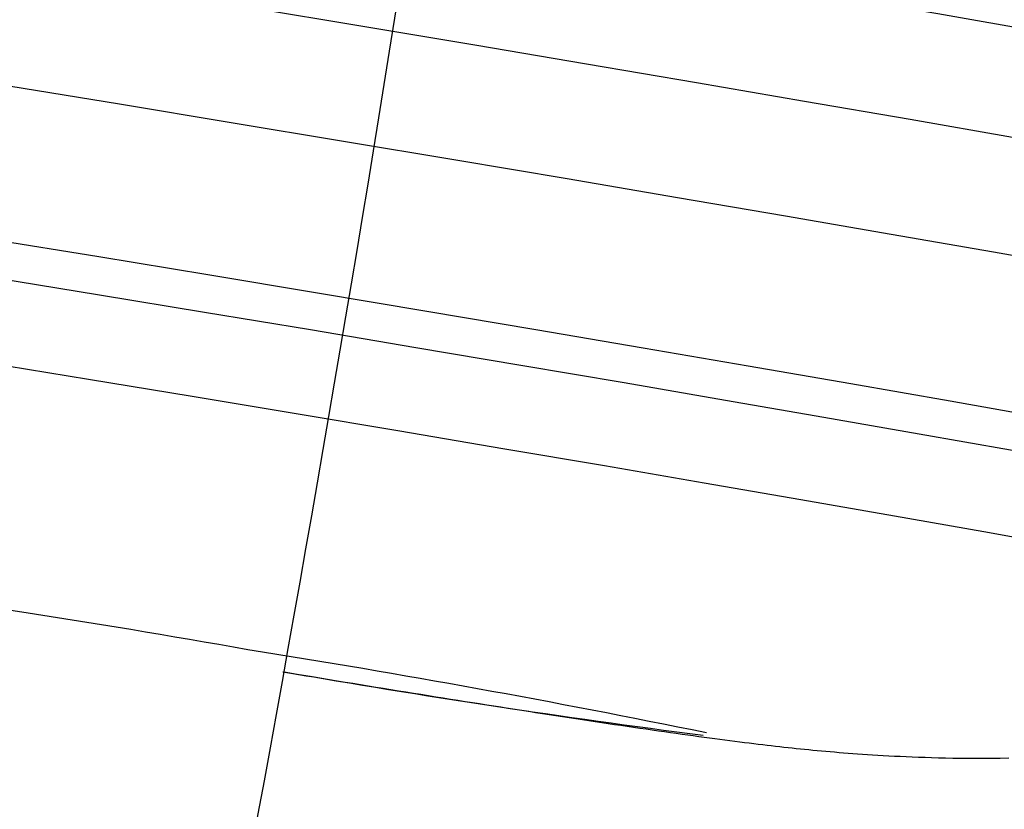
# Model space of a CAD drawing. Extents: x -3815 to 9634, y -1968 to 2344.
# Drawn here: x 4841 to 4882, y -836 to -803 of the extents above; entities that cross this region are included whole.
import ezdxf

# ---------------------------------------------------------------- set-up
doc = ezdxf.new("R2010")
doc.units = 0

msp = doc.modelspace()

# ---------------------------------------------------------------- linework, layer by layer
at = {"color": 7, "linetype": 'Continuous'}
msp.add_line((4868.644, -832.791), (4868.642, -832.791), dxfattribs=at)
for points in [[(4854.876, -803.595), (4850.215, -802.821), (4845.576, -802.057), (4840.984, -801.306), (4836.466, -800.573), (4832.045, -799.862), (4827.748, -799.178), (4823.598, -798.523), (4819.619, -797.902), (4815.831, -797.317), (4812.258, -796.773), (4808.919, -796.273), (4805.832, -795.818), (4803.014, -795.413), (4800.482, -795.058), (4798.25, -794.756), (4796.33, -794.508), (4794.733, -794.317), (4793.467, -794.183), (4792.54, -794.106), (4791.958, -794.088), (4791.722, -794.128), (4791.717, -794.138)], [(4854.082, -808.36), (4849.422, -807.586), (4844.782, -806.821), (4840.191, -806.071), (4835.672, -805.338), (4831.252, -804.627), (4826.955, -803.942), (4822.805, -803.288), (4818.825, -802.666), (4815.038, -802.082), (4811.465, -801.538), (4808.125, -801.038), (4805.038, -800.583), (4802.221, -800.177), (4799.689, -799.823), (4797.457, -799.521), (4795.536, -799.273), (4793.939, -799.082), (4792.674, -798.948), (4791.747, -798.871), (4791.164, -798.853), (4790.929, -798.893), (4790.924, -798.91)], [(4918.909, -810.785), (4918.911, -810.769), (4918.711, -810.655), (4918.161, -810.483), (4917.265, -810.255), (4916.028, -809.971), (4914.457, -809.633), (4912.56, -809.243), (4910.347, -808.803), (4907.831, -808.316), (4905.025, -807.784), (4901.945, -807.21), (4898.608, -806.597), (4895.031, -805.948), (4891.234, -805.268), (4887.239, -804.559), (4883.066, -803.826), (4878.738, -803.073), (4874.28, -802.303), (4869.716, -801.521), (4865.07, -800.732), (4860.368, -799.939), (4855.635, -799.147)], [(4916.4, -814.904), (4916.282, -814.816), (4915.82, -814.66), (4915.014, -814.447), (4913.866, -814.179), (4912.384, -813.857), (4910.576, -813.483), (4908.452, -813.059), (4906.023, -812.586), (4903.304, -812.069), (4900.31, -811.51), (4897.057, -810.911), (4893.563, -810.277), (4889.849, -809.611), (4885.934, -808.916), (4881.841, -808.196), (4877.593, -807.456), (4873.213, -806.7), (4868.726, -805.931), (4864.157, -805.154), (4859.532, -804.374), (4854.876, -803.595)], [(4852.995, -814.657), (4848.444, -813.902), (4843.917, -813.156), (4839.44, -812.424), (4835.039, -811.712), (4830.742, -811.022), (4826.574, -810.359), (4822.561, -809.727), (4818.725, -809.13), (4815.091, -808.572), (4811.681, -808.056), (4808.514, -807.584), (4805.611, -807.16), (4802.987, -806.787), (4800.66, -806.466), (4798.643, -806.2), (4796.948, -805.989), (4795.585, -805.837), (4794.564, -805.742), (4793.889, -805.706), (4793.564, -805.73), (4793.573, -805.8)], [(4852.703, -816.185), (4848.316, -815.457), (4843.953, -814.738), (4839.64, -814.034), (4835.405, -813.348), (4831.275, -812.686), (4827.276, -812.051), (4823.433, -811.447), (4819.77, -810.879), (4816.311, -810.349), (4813.078, -809.861), (4810.091, -809.418), (4807.368, -809.024), (4804.928, -808.679), (4802.784, -808.388), (4800.952, -808.151), (4799.443, -807.97), (4798.266, -807.846), (4797.428, -807.78), (4796.935, -807.772), (4796.79, -807.82)], [(4915.604, -819.675), (4915.488, -819.581), (4915.027, -819.425), (4914.22, -819.212), (4913.073, -818.944), (4911.591, -818.622), (4909.783, -818.248), (4907.658, -817.823), (4905.23, -817.351), (4902.511, -816.834), (4899.516, -816.275), (4896.263, -815.676), (4892.77, -815.042), (4889.055, -814.375), (4885.141, -813.681), (4881.048, -812.961), (4876.8, -812.221), (4872.42, -811.465), (4867.933, -810.696), (4863.364, -809.919), (4858.738, -809.139), (4854.082, -808.36)], [(4852.107, -819.665), (4847.791, -818.948), (4843.498, -818.242), (4839.257, -817.549), (4835.095, -816.876), (4831.038, -816.226), (4827.114, -815.603), (4823.347, -815.012), (4819.762, -814.456), (4816.382, -813.939), (4813.229, -813.464), (4810.324, -813.035), (4807.685, -812.654), (4805.33, -812.323), (4803.274, -812.045), (4801.529, -811.822), (4800.109, -811.655), (4799.021, -811.545), (4798.272, -811.493), (4797.868, -811.499), (4797.809, -811.561)], [(4910.865, -825.335), (4910.916, -825.295), (4910.711, -825.183), (4910.154, -825.013), (4909.249, -824.787), (4908.001, -824.504), (4906.417, -824.168), (4904.508, -823.78), (4902.284, -823.342), (4899.759, -822.857), (4896.948, -822.328), (4893.868, -821.758), (4890.538, -821.151), (4886.977, -820.509), (4883.207, -819.838), (4879.251, -819.141), (4875.133, -818.423), (4870.876, -817.686), (4866.508, -816.937), (4862.054, -816.18), (4857.54, -815.418), (4852.995, -814.657)], [(4907.167, -826.203), (4907.11, -826.14), (4906.731, -826.003), (4906.007, -825.809), (4904.941, -825.559), (4903.54, -825.254), (4901.813, -824.898), (4899.771, -824.492), (4897.427, -824.039), (4894.796, -823.541), (4891.894, -823.001), (4888.739, -822.424), (4885.352, -821.813), (4881.755, -821.171), (4877.969, -820.503), (4874.018, -819.812), (4869.928, -819.104), (4865.725, -818.383), (4861.435, -817.653), (4857.085, -816.919), (4852.703, -816.185)], [(4904.99, -829.412), (4904.996, -829.36), (4904.705, -829.238), (4904.068, -829.059), (4903.09, -828.824), (4901.777, -828.536), (4900.136, -828.195), (4898.18, -827.803), (4895.921, -827.364), (4893.373, -826.881), (4890.552, -826.356), (4887.478, -825.792), (4884.17, -825.194), (4880.649, -824.565), (4876.939, -823.91), (4873.063, -823.232), (4869.046, -822.536), (4864.915, -821.827), (4860.697, -821.109), (4856.418, -820.387), (4852.107, -819.665)], [(4851.563, -830.369), (4851.886, -830.422), (4852.21, -830.475), (4852.532, -830.528), (4852.855, -830.581), (4853.177, -830.634), (4853.499, -830.687), (4853.82, -830.739), (4854.141, -830.792), (4854.46, -830.844), (4854.779, -830.895), (4855.097, -830.947), (4855.413, -830.998), (4855.729, -831.049), (4856.044, -831.1), (4856.358, -831.151), (4856.67, -831.201), (4856.982, -831.251), (4857.292, -831.3), (4857.601, -831.35), (4857.909, -831.399), (4858.215, -831.448), (4858.52, -831.496), (4858.823, -831.544), (4859.125, -831.592), (4859.425, -831.639), (4859.724, -831.686), (4860.02, -831.733), (4860.316, -831.779), (4860.609, -831.825), (4860.901, -831.871), (4861.191, -831.916), (4861.479, -831.96), (4861.765, -832.005), (4862.049, -832.049), (4862.332, -832.092), (4862.613, -832.135), (4862.892, -832.178), (4863.169, -832.221), (4863.445, -832.263), (4863.718, -832.304), (4863.99, -832.345), (4864.261, -832.386), (4864.529, -832.426), (4864.797, -832.467), (4865.063, -832.506), (4865.328, -832.546), (4865.591, -832.585), (4865.854, -832.623), (4866.116, -832.662), (4866.376, -832.7), (4866.635, -832.737), (4866.892, -832.774), (4867.146, -832.811), (4867.397, -832.847), (4867.645, -832.882), (4867.888, -832.917), (4868.128, -832.95), (4868.364, -832.983), (4868.595, -833.015), (4868.823, -833.046), (4869.047, -833.077), (4869.268, -833.107), (4869.485, -833.136), (4869.699, -833.164), (4869.909, -833.191), (4870.116, -833.218), (4870.321, -833.244), (4870.521, -833.27), (4870.719, -833.295), (4870.913, -833.319), (4871.103, -833.342), (4871.29, -833.365), (4871.474, -833.386), (4871.654, -833.408), (4871.832, -833.428), (4872.008, -833.448), (4872.182, -833.468), (4872.354, -833.487), (4872.526, -833.506), (4872.698, -833.524), (4872.87, -833.542), (4873.042, -833.56), (4873.215, -833.577), (4873.388, -833.594), (4873.562, -833.611), (4873.738, -833.628), (4873.915, -833.644), (4874.094, -833.66), (4874.274, -833.676), (4874.457, -833.692), (4874.643, -833.707), (4874.831, -833.723), (4875.022, -833.738), (4875.217, -833.752), (4875.415, -833.767), (4875.618, -833.781), (4875.826, -833.795), (4876.038, -833.809), (4876.255, -833.822), (4876.478, -833.835), (4876.706, -833.848), (4876.94, -833.86), (4877.181, -833.872), (4877.428, -833.883), (4877.682, -833.894), (4877.943, -833.904), (4878.211, -833.913), (4878.487, -833.922), (4878.77, -833.93), (4879.061, -833.936), (4879.36, -833.942), (4879.668, -833.946), (4879.983, -833.949), (4880.307, -833.951), (4880.64, -833.951), (4880.98, -833.95), (4881.329, -833.946), (4881.685, -833.941)]]:
    msp.add_lwpolyline(points, dxfattribs=at)
for centre, radius, start, end in [((3473.557, -582.733), 1400.129, 347.625594, 351.281265), ((4782.475, -1207.942), 384.485, 79.86776, 82.80994), ((4783.408, -1251.946), 427.726, 78.43789, 81.02777), ((4920.899, -431.162), 405.173, 260.15386, 262.64052)]:
    msp.add_arc(centre, radius, start, end, dxfattribs=at)

doc.saveas('drawing.dxf')
